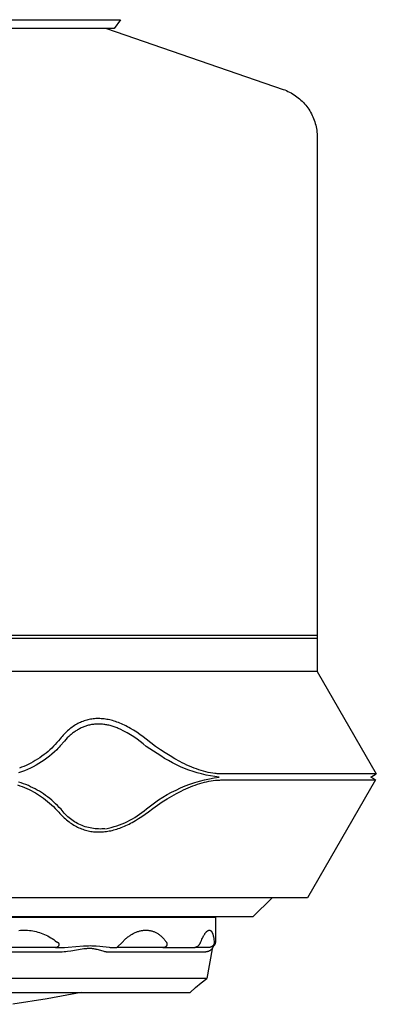
# Model space of a CAD drawing. Units: millimetres. Extents: x -121 to 119, y -164 to 182.
# Drawn here: x -60 to -29, y 40 to 127 of the extents above; entities that cross this region are included whole.
import ezdxf

# ---------------------------------------------------------------- set-up
doc = ezdxf.new("R2010")
doc.units = ezdxf.units.MM
doc.header["$MEASUREMENT"] = 0
doc.layers.add('Default', color=7, linetype='Continuous', true_color=0x000000)

msp = doc.modelspace()

# ---------------------------------------------------------------- linework, layer by layer
at = {"layer": 'Default', "color": 7, "true_color": 0xffffff}
for p, q in [((-98.276, 127.05), (-51.312, 127.05)), ((-51.312, 127.05), (-51.882, 126.26)), ((-51.882, 126.26), (-97.705, 126.26)), ((-52.554, 126.26), (-36.86, 120.856)), ((-36.86, 120.856), (-36.714, 120.803)), ((-36.714, 120.803), (-36.571, 120.745)), ((-36.571, 120.745), (-36.429, 120.683)), ((-36.429, 120.683), (-36.29, 120.615)), ((-36.29, 120.615), (-36.153, 120.543)), ((-36.153, 120.543), (-36.019, 120.465)), ((-36.019, 120.465), (-35.887, 120.384)), ((-35.887, 120.384), (-35.758, 120.298)), ((-35.758, 120.298), (-35.633, 120.207)), ((-35.633, 120.207), (-35.51, 120.112)), ((-35.51, 120.112), (-35.391, 120.013)), ((-35.391, 120.013), (-35.275, 119.91)), ((-35.275, 119.91), (-35.163, 119.803)), ((-35.163, 119.803), (-35.055, 119.693)), ((-35.055, 119.693), (-34.95, 119.578)), ((-34.95, 119.578), (-34.85, 119.46)), ((-34.85, 119.46), (-34.754, 119.339)), ((-34.754, 119.339), (-34.662, 119.215)), ((-34.662, 119.215), (-34.574, 119.087)), ((-34.574, 119.087), (-34.49, 118.956)), ((-34.49, 118.956), (-34.412, 118.823)), ((-34.412, 118.823), (-34.338, 118.687)), ((-34.338, 118.687), (-34.268, 118.549)), ((-34.268, 118.549), (-34.204, 118.408)), ((-34.204, 118.408), (-34.144, 118.265)), ((-34.144, 118.265), (-34.089, 118.12)), ((-34.089, 118.12), (-34.039, 117.973)), ((-34.039, 117.973), (-33.995, 117.825)), ((-33.995, 117.825), (-33.955, 117.675)), ((-33.955, 117.675), (-33.921, 117.524)), ((-33.921, 117.524), (-33.892, 117.372)), ((-33.892, 117.372), (-33.868, 117.219)), ((-33.868, 117.219), (-33.849, 117.065)), ((-33.849, 117.065), (-33.836, 116.911)), ((-33.836, 116.911), (-33.828, 116.756)), ((-33.828, 116.756), (-33.825, 116.601)), ((-33.825, 116.601), (-33.825, 69.127)), ((-33.825, 72.325), (-115.825, 72.325)), ((-99.999, 72.077), (-33.826, 72.077)), ((-33.826, 69.127), (-115.825, 69.127)), ((-33.825, 69.127), (-28.575, 60.027)), ((-54.429, 64.771), (-54.541, 64.735)), ((-54.316, 64.805), (-54.429, 64.771)), ((-54.202, 64.834), (-54.316, 64.805)), ((-54.087, 64.86), (-54.202, 64.834)), ((-53.971, 64.882), (-54.087, 64.86)), ((-53.855, 64.901), (-53.971, 64.882)), ((-53.737, 64.917), (-53.855, 64.901)), ((-53.619, 64.928), (-53.737, 64.917)), ((-53.5, 64.937), (-53.619, 64.928)), ((-53.38, 64.941), (-53.5, 64.937)), ((-53.26, 64.943), (-53.38, 64.941)), ((-53.139, 64.94), (-53.26, 64.943)), ((-53.016, 64.934), (-53.139, 64.94)), ((-52.894, 64.925), (-53.016, 64.934)), ((-52.77, 64.912), (-52.894, 64.925)), ((-52.645, 64.895), (-52.77, 64.912)), ((-52.52, 64.875), (-52.645, 64.895)), ((-52.394, 64.851), (-52.52, 64.875)), ((-52.268, 64.824), (-52.394, 64.851)), ((-52.14, 64.793), (-52.268, 64.824)), ((-52.012, 64.759), (-52.14, 64.793)), ((-51.883, 64.721), (-52.012, 64.759)), ((-55.917, 63.935), (-56.016, 63.849)), ((-55.817, 64.018), (-55.917, 63.935)), ((-55.716, 64.097), (-55.817, 64.018)), ((-55.614, 64.173), (-55.716, 64.097)), ((-55.511, 64.245), (-55.614, 64.173)), ((-55.407, 64.314), (-55.511, 64.245)), ((-55.302, 64.379), (-55.407, 64.314)), ((-55.196, 64.44), (-55.302, 64.379)), ((-55.203, 63.895), (-55.278, 63.847)), ((-55.125, 63.942), (-55.203, 63.895)), ((-55.089, 64.498), (-55.196, 64.44)), ((-55.046, 63.987), (-55.125, 63.942)), ((-54.981, 64.553), (-55.089, 64.498)), ((-54.966, 64.031), (-55.046, 63.987)), ((-54.873, 64.604), (-54.981, 64.553)), ((-54.885, 64.073), (-54.966, 64.031)), ((-54.805, 64.112), (-54.885, 64.073)), ((-54.763, 64.651), (-54.873, 64.604)), ((-54.723, 64.149), (-54.805, 64.112)), ((-54.653, 64.695), (-54.763, 64.651)), ((-54.641, 64.185), (-54.723, 64.149)), ((-54.541, 64.735), (-54.653, 64.695)), ((-54.558, 64.218), (-54.641, 64.185)), ((-54.481, 64.247), (-54.558, 64.218)), ((-54.403, 64.275), (-54.481, 64.247)), ((-54.324, 64.3), (-54.403, 64.275)), ((-54.244, 64.323), (-54.324, 64.3)), ((-54.157, 64.346), (-54.244, 64.323)), ((-54.069, 64.367), (-54.157, 64.346)), ((-53.983, 64.386), (-54.069, 64.367)), ((-53.897, 64.403), (-53.983, 64.386)), ((-53.808, 64.417), (-53.897, 64.403)), ((-53.718, 64.429), (-53.808, 64.417)), ((-53.628, 64.438), (-53.718, 64.429)), ((-53.538, 64.446), (-53.628, 64.438)), ((-53.447, 64.451), (-53.538, 64.446)), ((-53.355, 64.454), (-53.447, 64.451)), ((-53.263, 64.455), (-53.355, 64.454)), ((-53.172, 64.454), (-53.263, 64.455)), ((-53.08, 64.451), (-53.172, 64.454)), ((-52.989, 64.445), (-53.08, 64.451)), ((-52.897, 64.438), (-52.989, 64.445)), ((-52.806, 64.428), (-52.897, 64.438)), ((-52.711, 64.416), (-52.806, 64.428)), ((-52.617, 64.402), (-52.711, 64.416)), ((-52.523, 64.385), (-52.617, 64.402)), ((-52.429, 64.367), (-52.523, 64.385)), ((-52.334, 64.345), (-52.429, 64.367)), ((-52.239, 64.322), (-52.334, 64.345)), ((-52.144, 64.297), (-52.239, 64.322)), ((-52.051, 64.27), (-52.144, 64.297)), ((-51.96, 64.242), (-52.051, 64.27)), ((-51.87, 64.213), (-51.96, 64.242)), ((-51.754, 64.68), (-51.883, 64.721)), ((-51.781, 64.181), (-51.87, 64.213)), ((-51.692, 64.148), (-51.781, 64.181)), ((-51.623, 64.635), (-51.754, 64.68)), ((-51.601, 64.112), (-51.692, 64.148)), ((-51.492, 64.586), (-51.623, 64.635)), ((-51.511, 64.074), (-51.601, 64.112)), ((-51.332, 63.994), (-51.511, 64.074)), ((-51.361, 64.534), (-51.492, 64.586)), ((-51.229, 64.479), (-51.361, 64.534)), ((-51.023, 63.837), (-51.332, 63.994)), ((-51.096, 64.419), (-51.229, 64.479)), ((-50.962, 64.357), (-51.096, 64.419)), ((-50.828, 64.291), (-50.962, 64.357)), ((-50.693, 64.221), (-50.828, 64.291)), ((-50.557, 64.148), (-50.693, 64.221)), ((-50.421, 64.071), (-50.557, 64.148)), ((-50.147, 63.907), (-50.421, 64.071)), ((-49.87, 63.729), (-50.147, 63.907)), ((-56.679, 63.144), (-56.82, 62.973)), ((-56.587, 63.255), (-56.679, 63.144)), ((-56.495, 63.363), (-56.587, 63.255)), ((-56.401, 63.467), (-56.495, 63.363)), ((-56.306, 63.568), (-56.401, 63.467)), ((-56.21, 63.665), (-56.306, 63.568)), ((-56.17, 63.088), (-56.3, 62.946)), ((-56.113, 63.759), (-56.21, 63.665)), ((-56.037, 63.226), (-56.17, 63.088)), ((-56.016, 63.849), (-56.113, 63.759)), ((-55.909, 63.351), (-56.037, 63.226)), ((-55.843, 63.411), (-55.909, 63.351)), ((-55.776, 63.47), (-55.843, 63.411)), ((-55.709, 63.528), (-55.776, 63.47)), ((-55.64, 63.585), (-55.709, 63.528)), ((-55.57, 63.64), (-55.64, 63.585)), ((-55.499, 63.694), (-55.57, 63.64)), ((-55.426, 63.746), (-55.499, 63.694)), ((-55.353, 63.797), (-55.426, 63.746)), ((-55.278, 63.847), (-55.353, 63.797)), ((-50.719, 63.67), (-51.023, 63.837)), ((-50.421, 63.493), (-50.719, 63.67)), ((-50.129, 63.307), (-50.421, 63.493)), ((-49.843, 63.112), (-50.129, 63.307)), ((-49.591, 63.536), (-49.87, 63.729)), ((-49.563, 62.907), (-49.843, 63.112)), ((-49.309, 63.33), (-49.591, 63.536)), ((-49.025, 63.109), (-49.309, 63.33)), ((-48.611, 62.786), (-49.025, 63.109)), ((-57.585, 62.174), (-57.75, 62.027)), ((-57.424, 62.326), (-57.585, 62.174)), ((-57.267, 62.482), (-57.424, 62.326)), ((-57.114, 62.642), (-57.267, 62.482)), ((-56.981, 62.174), (-57.189, 61.976)), ((-56.965, 62.805), (-57.114, 62.642)), ((-56.875, 62.283), (-56.981, 62.174)), ((-56.82, 62.973), (-56.965, 62.805)), ((-56.771, 62.394), (-56.875, 62.283)), ((-56.67, 62.508), (-56.771, 62.394)), ((-56.3, 62.946), (-56.67, 62.508)), ((-49.29, 62.694), (-49.563, 62.907)), ((-49.023, 62.472), (-49.29, 62.694)), ((-47.724, 61.621), (-49.023, 62.472)), ((-48.192, 62.474), (-48.611, 62.786)), ((-47.768, 62.175), (-48.192, 62.474)), ((-47.341, 61.89), (-47.768, 62.175)), ((-58.681, 61.33), (-58.881, 61.206)), ((-58.484, 61.46), (-58.681, 61.33)), ((-58.292, 61.596), (-58.484, 61.46)), ((-58.081, 61.257), (-58.319, 61.096)), ((-58.104, 61.737), (-58.292, 61.596)), ((-57.919, 61.884), (-58.104, 61.737)), ((-57.849, 61.425), (-58.081, 61.257)), ((-57.75, 62.027), (-57.919, 61.884)), ((-57.623, 61.601), (-57.849, 61.425)), ((-57.403, 61.785), (-57.623, 61.601)), ((-57.189, 61.976), (-57.403, 61.785)), ((-47.389, 61.406), (-47.724, 61.621)), ((-47.046, 61.203), (-47.389, 61.406)), ((-46.911, 61.621), (-47.341, 61.89)), ((-46.479, 61.367), (-46.911, 61.621)), ((-46.047, 61.132), (-46.479, 61.367)), ((-60.095, 60.614), (-60.297, 60.539)), ((-59.895, 60.693), (-60.095, 60.614)), ((-59.697, 60.779), (-59.895, 60.693)), ((-59.581, 60.419), (-59.847, 60.31)), ((-59.502, 60.87), (-59.697, 60.779)), ((-59.32, 60.537), (-59.581, 60.419)), ((-59.291, 60.976), (-59.502, 60.87)), ((-59.063, 60.664), (-59.32, 60.537)), ((-59.084, 61.087), (-59.291, 60.976)), ((-58.881, 61.206), (-59.084, 61.087)), ((-58.81, 60.8), (-59.063, 60.664)), ((-58.562, 60.944), (-58.81, 60.8)), ((-58.319, 61.096), (-58.562, 60.944)), ((-46.697, 61.012), (-47.046, 61.203)), ((-46.341, 60.832), (-46.697, 61.012)), ((-45.98, 60.665), (-46.341, 60.832)), ((-45.831, 61.021), (-46.047, 61.132)), ((-45.612, 60.51), (-45.98, 60.665)), ((-45.615, 60.916), (-45.831, 61.021)), ((-45.401, 60.816), (-45.615, 60.916)), ((-45.24, 60.368), (-45.612, 60.51)), ((-45.188, 60.722), (-45.401, 60.816)), ((-44.976, 60.632), (-45.188, 60.722)), ((-44.764, 60.548), (-44.976, 60.632)), ((-44.553, 60.469), (-44.764, 60.548)), ((-44.343, 60.396), (-44.553, 60.469)), ((-44.135, 60.329), (-44.343, 60.396)), ((-60.115, 60.209), (-60.387, 60.118)), ((-59.847, 60.31), (-60.115, 60.209)), ((-44.863, 60.239), (-45.24, 60.368)), ((-44.482, 60.122), (-44.863, 60.239)), ((-44.097, 60.019), (-44.482, 60.122)), ((-43.927, 60.268), (-44.135, 60.329)), ((-43.709, 59.929), (-44.097, 60.019)), ((-43.721, 60.213), (-43.927, 60.268)), ((-43.849, 59.492), (-43.412, 59.59)), ((-43.516, 60.165), (-43.721, 60.213)), ((-43.318, 59.852), (-43.709, 59.929)), ((-43.313, 60.124), (-43.516, 60.165)), ((-43.412, 59.59), (-42.972, 59.672)), ((-42.925, 59.789), (-43.318, 59.852)), ((-43.111, 60.09), (-43.313, 60.124)), ((-42.912, 60.063), (-43.111, 60.09)), ((-42.972, 59.672), (-42.53, 59.739)), ((-42.53, 59.739), (-42.925, 59.789)), ((-42.813, 60.052), (-42.912, 60.063)), ((-42.715, 60.044), (-42.813, 60.052)), ((-42.617, 60.037), (-42.715, 60.044)), ((-42.52, 60.032), (-42.617, 60.037)), ((-42.423, 60.029), (-42.52, 60.032)), ((-42.327, 60.028), (-42.423, 60.029)), ((-28.575, 60.027), (-42.327, 60.028)), ((-29.074, 59.739), (-28.575, 60.027)), ((-28.637, 59.487), (-29.074, 59.739)), ((-60.47, 59.046), (-60.257, 58.975)), ((-60.147, 59.232), (-60.367, 59.303)), ((-60.257, 58.975), (-60.046, 58.898)), ((-59.929, 59.154), (-60.147, 59.232)), ((-60.046, 58.898), (-59.837, 58.815)), ((-59.713, 59.071), (-59.929, 59.154)), ((-59.837, 58.815), (-59.631, 58.726)), ((-59.499, 58.982), (-59.713, 59.071)), ((-59.631, 58.726), (-59.436, 58.635)), ((-59.299, 58.891), (-59.499, 58.982)), ((-59.436, 58.635), (-59.243, 58.54)), ((-59.101, 58.796), (-59.299, 58.891)), ((-58.906, 58.695), (-59.101, 58.796)), ((-58.713, 58.589), (-58.906, 58.695)), ((-46.373, 58.595), (-45.967, 58.781)), ((-45.967, 58.781), (-45.553, 58.952)), ((-45.702, 58.599), (-45.492, 58.696)), ((-45.553, 58.952), (-45.134, 59.11)), ((-45.492, 58.696), (-45.284, 58.787)), ((-45.284, 58.787), (-45.077, 58.872)), ((-45.134, 59.11), (-44.71, 59.252)), ((-45.077, 58.872), (-44.871, 58.953)), ((-44.871, 58.953), (-44.666, 59.029)), ((-44.71, 59.252), (-44.282, 59.38)), ((-44.666, 59.029), (-44.461, 59.1)), ((-44.461, 59.1), (-44.257, 59.165)), ((-44.282, 59.38), (-43.849, 59.492)), ((-44.257, 59.165), (-44.055, 59.224)), ((-44.055, 59.224), (-43.854, 59.278)), ((-43.854, 59.278), (-43.654, 59.326)), ((-43.654, 59.326), (-43.456, 59.368)), ((-43.456, 59.368), (-43.26, 59.404)), ((-43.26, 59.404), (-43.065, 59.433)), ((-43.065, 59.433), (-42.872, 59.457)), ((-42.872, 59.457), (-42.682, 59.473)), ((-42.682, 59.473), (-42.493, 59.483)), ((-42.493, 59.483), (-42.4, 59.486)), ((-42.4, 59.486), (-42.307, 59.487)), ((-42.307, 59.487), (-28.637, 59.487)), ((-28.637, 59.487), (-34.676, 49.027)), ((-59.243, 58.54), (-59.053, 58.439)), ((-59.053, 58.439), (-58.866, 58.333)), ((-58.866, 58.333), (-58.682, 58.222)), ((-58.524, 58.478), (-58.713, 58.589)), ((-58.682, 58.222), (-58.501, 58.106)), ((-58.337, 58.362), (-58.524, 58.478)), ((-58.501, 58.106), (-58.323, 57.986)), ((-58.153, 58.241), (-58.337, 58.362)), ((-58.323, 57.986), (-58.149, 57.86)), ((-57.973, 58.116), (-58.153, 58.241)), ((-58.149, 57.86), (-57.966, 57.722)), ((-57.787, 57.978), (-57.973, 58.116)), ((-57.604, 57.835), (-57.787, 57.978)), ((-57.426, 57.688), (-57.604, 57.835)), ((-47.929, 57.714), (-47.552, 57.954)), ((-47.595, 57.532), (-47.176, 57.797)), ((-47.552, 57.954), (-47.167, 58.182)), ((-47.176, 57.797), (-46.755, 58.047)), ((-47.167, 58.182), (-46.774, 58.395)), ((-46.774, 58.395), (-46.373, 58.595)), ((-46.755, 58.047), (-46.334, 58.281)), ((-46.334, 58.281), (-45.912, 58.498)), ((-45.912, 58.498), (-45.702, 58.599)), ((-57.966, 57.722), (-57.788, 57.579)), ((-57.788, 57.579), (-57.614, 57.431)), ((-57.614, 57.431), (-57.443, 57.278)), ((-57.443, 57.278), (-57.277, 57.12)), ((-57.251, 57.535), (-57.426, 57.688)), ((-57.277, 57.12), (-57.115, 56.959)), ((-57.081, 57.379), (-57.251, 57.535)), ((-57.115, 56.959), (-56.957, 56.793)), ((-56.915, 57.217), (-57.081, 57.379)), ((-56.753, 57.052), (-56.915, 57.217)), ((-56.595, 56.882), (-56.753, 57.052)), ((-56.504, 56.763), (-56.595, 56.882)), ((-49.203, 56.753), (-49.008, 56.916)), ((-49.008, 56.916), (-48.658, 57.194)), ((-48.835, 56.657), (-48.425, 56.961)), ((-48.658, 57.194), (-48.298, 57.461)), ((-48.425, 56.961), (-48.012, 57.253)), ((-48.298, 57.461), (-47.929, 57.714)), ((-48.012, 57.253), (-47.595, 57.532)), ((-56.957, 56.793), (-56.804, 56.623)), ((-56.804, 56.623), (-56.706, 56.514)), ((-56.706, 56.514), (-56.607, 56.409)), ((-56.607, 56.409), (-56.507, 56.307)), ((-56.507, 56.307), (-56.405, 56.208)), ((-56.41, 56.647), (-56.504, 56.763)), ((-56.311, 56.535), (-56.41, 56.647)), ((-56.405, 56.208), (-56.303, 56.113)), ((-56.208, 56.426), (-56.311, 56.535)), ((-56.303, 56.113), (-56.2, 56.022)), ((-56.102, 56.321), (-56.208, 56.426)), ((-56.2, 56.022), (-56.096, 55.934)), ((-55.992, 56.219), (-56.102, 56.321)), ((-55.879, 56.122), (-55.992, 56.219)), ((-55.762, 56.028), (-55.879, 56.122)), ((-55.643, 55.939), (-55.762, 56.028)), ((-50.473, 55.914), (-50.25, 56.036)), ((-50.25, 56.036), (-50.032, 56.166)), ((-50.032, 56.166), (-49.817, 56.302)), ((-49.988, 55.877), (-49.703, 56.051)), ((-49.817, 56.302), (-49.608, 56.445)), ((-49.703, 56.051), (-49.416, 56.24)), ((-49.608, 56.445), (-49.403, 56.596)), ((-49.416, 56.24), (-49.126, 56.441)), ((-49.403, 56.596), (-49.203, 56.753)), ((-49.126, 56.441), (-48.835, 56.657)), ((-56.096, 55.934), (-55.991, 55.849)), ((-55.991, 55.849), (-55.885, 55.768)), ((-55.885, 55.768), (-55.778, 55.69)), ((-55.778, 55.69), (-55.671, 55.616)), ((-55.671, 55.616), (-55.562, 55.546)), ((-55.52, 55.853), (-55.643, 55.939)), ((-55.562, 55.546), (-55.452, 55.478)), ((-55.394, 55.772), (-55.52, 55.853)), ((-55.452, 55.478), (-55.341, 55.415)), ((-55.266, 55.696), (-55.394, 55.772)), ((-55.341, 55.415), (-55.23, 55.355)), ((-55.134, 55.624), (-55.266, 55.696)), ((-55.23, 55.355), (-55.118, 55.298)), ((-55.001, 55.556), (-55.134, 55.624)), ((-55.118, 55.298), (-55.004, 55.245)), ((-55.004, 55.245), (-54.89, 55.195)), ((-54.865, 55.494), (-55.001, 55.556)), ((-54.89, 55.195), (-54.775, 55.149)), ((-54.727, 55.436), (-54.865, 55.494)), ((-54.775, 55.149), (-54.659, 55.106)), ((-54.588, 55.383), (-54.727, 55.436)), ((-54.446, 55.334), (-54.588, 55.383)), ((-54.303, 55.291), (-54.446, 55.334)), ((-54.158, 55.253), (-54.303, 55.291)), ((-54.012, 55.22), (-54.158, 55.253)), ((-53.866, 55.192), (-54.012, 55.22)), ((-53.718, 55.169), (-53.866, 55.192)), ((-53.569, 55.151), (-53.718, 55.169)), ((-53.42, 55.138), (-53.569, 55.151)), ((-53.271, 55.131), (-53.42, 55.138)), ((-53.121, 55.128), (-53.271, 55.131)), ((-52.972, 55.131), (-53.121, 55.128)), ((-52.823, 55.139), (-52.972, 55.131)), ((-52.674, 55.153), (-52.823, 55.139)), ((-52.624, 55.159), (-52.375, 55.211)), ((-52.375, 55.211), (-52.128, 55.271)), ((-52.128, 55.271), (-51.883, 55.34)), ((-51.883, 55.34), (-51.641, 55.416)), ((-51.646, 55.121), (-51.511, 55.165)), ((-51.641, 55.416), (-51.401, 55.5)), ((-51.511, 55.165), (-51.376, 55.212)), ((-51.401, 55.5), (-51.164, 55.592)), ((-51.376, 55.212), (-51.24, 55.263)), ((-51.24, 55.263), (-51.104, 55.318)), ((-51.164, 55.592), (-50.93, 55.692)), ((-51.104, 55.318), (-50.966, 55.376)), ((-50.966, 55.376), (-50.829, 55.437)), ((-50.93, 55.692), (-50.7, 55.799)), ((-50.829, 55.437), (-50.69, 55.502)), ((-50.7, 55.799), (-50.473, 55.914)), ((-50.69, 55.502), (-50.551, 55.57)), ((-50.551, 55.57), (-50.411, 55.641)), ((-50.411, 55.641), (-50.271, 55.716)), ((-50.271, 55.716), (-49.988, 55.877)), ((-54.659, 55.106), (-54.543, 55.067)), ((-54.543, 55.067), (-54.425, 55.031)), ((-54.425, 55.031), (-54.307, 54.998)), ((-54.307, 54.998), (-54.188, 54.969)), ((-54.188, 54.969), (-54.068, 54.944)), ((-54.068, 54.944), (-53.947, 54.922)), ((-53.947, 54.922), (-53.825, 54.904)), ((-53.825, 54.904), (-53.703, 54.889)), ((-53.703, 54.889), (-53.58, 54.877)), ((-53.58, 54.877), (-53.456, 54.869)), ((-53.456, 54.869), (-53.331, 54.865)), ((-53.331, 54.865), (-53.206, 54.864)), ((-53.206, 54.864), (-53.08, 54.866)), ((-53.08, 54.866), (-52.953, 54.872)), ((-52.953, 54.872), (-52.826, 54.881)), ((-52.826, 54.881), (-52.697, 54.894)), ((-52.697, 54.894), (-52.568, 54.91)), ((-52.568, 54.91), (-52.439, 54.93)), ((-52.439, 54.93), (-52.308, 54.953)), ((-52.308, 54.953), (-52.177, 54.98)), ((-52.177, 54.98), (-52.045, 55.01)), ((-52.045, 55.01), (-51.913, 55.044)), ((-51.913, 55.044), (-51.78, 55.081)), ((-51.78, 55.081), (-51.646, 55.121)), ((-34.676, 49.027), (-114.974, 49.027)), ((-37.83, 49.027), (-39.547, 47.311)), ((-39.547, 47.311), (-110.046, 47.311)), ((-106.775, 47.308), (-42.876, 47.308)), ((-42.876, 47.308), (-42.875, 45.108)), ((-60.342, 46.114), (-60.187, 46.128)), ((-60.187, 46.128), (-60.031, 46.136)), ((-60.031, 46.136), (-59.876, 46.139)), ((-59.876, 46.139), (-59.72, 46.136)), ((-59.72, 46.136), (-59.564, 46.128)), ((-59.564, 46.128), (-59.409, 46.114)), ((-59.409, 46.114), (-59.254, 46.096)), ((-59.254, 46.096), (-59.1, 46.072)), ((-59.1, 46.072), (-58.947, 46.042)), ((-58.947, 46.042), (-58.795, 46.008)), ((-58.795, 46.008), (-58.645, 45.968)), ((-58.645, 45.968), (-58.495, 45.923)), ((-58.495, 45.923), (-58.348, 45.873)), ((-58.348, 45.873), (-58.202, 45.818)), ((-58.202, 45.818), (-58.058, 45.758)), ((-58.058, 45.758), (-57.917, 45.693)), ((-57.917, 45.693), (-57.777, 45.623)), ((-57.777, 45.623), (-57.641, 45.548)), ((-57.641, 45.548), (-57.506, 45.469)), ((-50.707, 45.49), (-50.645, 45.539)), ((-50.645, 45.539), (-50.583, 45.586)), ((-50.583, 45.586), (-50.52, 45.632)), ((-50.52, 45.632), (-50.456, 45.676)), ((-50.456, 45.676), (-50.391, 45.718)), ((-50.391, 45.718), (-50.326, 45.759)), ((-50.326, 45.759), (-50.26, 45.798)), ((-50.26, 45.798), (-50.192, 45.835)), ((-50.192, 45.835), (-50.124, 45.87)), ((-50.124, 45.87), (-50.059, 45.902)), ((-50.059, 45.902), (-49.994, 45.932)), ((-49.994, 45.932), (-49.927, 45.96)), ((-49.927, 45.96), (-49.86, 45.986)), ((-49.86, 45.986), (-49.792, 46.011)), ((-49.792, 46.011), (-49.724, 46.033)), ((-49.724, 46.033), (-49.654, 46.054)), ((-49.654, 46.054), (-49.585, 46.072)), ((-49.585, 46.072), (-49.519, 46.087)), ((-49.519, 46.087), (-49.453, 46.101)), ((-49.453, 46.101), (-49.387, 46.112)), ((-49.387, 46.112), (-49.32, 46.122)), ((-49.32, 46.122), (-49.253, 46.129)), ((-49.253, 46.129), (-49.186, 46.135)), ((-49.186, 46.135), (-49.119, 46.138)), ((-49.119, 46.138), (-49.052, 46.139)), ((-49.052, 46.139), (-48.987, 46.138)), ((-48.987, 46.138), (-48.922, 46.135)), ((-48.922, 46.135), (-48.858, 46.13)), ((-48.858, 46.13), (-48.793, 46.122)), ((-48.793, 46.122), (-48.729, 46.113)), ((-48.729, 46.113), (-48.665, 46.102)), ((-48.665, 46.102), (-48.602, 46.088)), ((-48.602, 46.088), (-48.539, 46.072)), ((-48.539, 46.072), (-48.476, 46.054)), ((-48.476, 46.054), (-48.413, 46.034)), ((-48.413, 46.034), (-48.352, 46.011)), ((-48.352, 46.011), (-48.291, 45.987)), ((-48.291, 45.987), (-48.231, 45.961)), ((-48.231, 45.961), (-48.172, 45.933)), ((-48.172, 45.933), (-48.114, 45.902)), ((-48.114, 45.902), (-48.057, 45.87)), ((-48.057, 45.87), (-47.998, 45.835)), ((-47.998, 45.835), (-47.941, 45.798)), ((-47.941, 45.798), (-47.885, 45.759)), ((-47.885, 45.759), (-47.83, 45.718)), ((-47.83, 45.718), (-47.777, 45.676)), ((-47.777, 45.676), (-47.724, 45.632)), ((-47.724, 45.632), (-47.673, 45.586)), ((-47.673, 45.586), (-47.623, 45.539)), ((-47.623, 45.539), (-47.573, 45.489)), ((-44.03, 45.433), (-43.978, 45.539)), ((-43.978, 45.539), (-43.93, 45.629)), ((-43.93, 45.629), (-43.904, 45.674)), ((-43.904, 45.674), (-43.878, 45.718)), ((-43.878, 45.718), (-43.854, 45.757)), ((-43.854, 45.757), (-43.83, 45.796)), ((-43.83, 45.796), (-43.804, 45.833)), ((-43.804, 45.833), (-43.778, 45.87)), ((-43.778, 45.87), (-43.755, 45.901)), ((-43.755, 45.901), (-43.731, 45.93)), ((-43.731, 45.93), (-43.706, 45.959)), ((-43.706, 45.959), (-43.693, 45.973)), ((-43.693, 45.973), (-43.68, 45.987)), ((-43.68, 45.987), (-43.669, 45.999)), ((-43.669, 45.999), (-43.658, 46.01)), ((-43.658, 46.01), (-43.646, 46.021)), ((-43.646, 46.021), (-43.635, 46.032)), ((-43.635, 46.032), (-43.623, 46.042)), ((-43.623, 46.042), (-43.61, 46.053)), ((-43.61, 46.053), (-43.598, 46.063)), ((-43.598, 46.063), (-43.585, 46.072)), ((-43.585, 46.072), (-43.574, 46.08)), ((-43.574, 46.08), (-43.564, 46.087)), ((-43.564, 46.087), (-43.553, 46.094)), ((-43.553, 46.094), (-43.542, 46.1)), ((-43.542, 46.1), (-43.53, 46.106)), ((-43.53, 46.106), (-43.525, 46.109)), ((-43.525, 46.109), (-43.519, 46.112)), ((-43.519, 46.112), (-43.513, 46.115)), ((-43.513, 46.115), (-43.507, 46.118)), ((-43.507, 46.118), (-43.501, 46.12)), ((-43.501, 46.12), (-43.495, 46.122)), ((-43.495, 46.122), (-43.49, 46.124)), ((-43.49, 46.124), (-43.485, 46.126)), ((-43.485, 46.126), (-43.48, 46.128)), ((-43.48, 46.128), (-43.475, 46.129)), ((-43.475, 46.129), (-43.47, 46.131)), ((-43.47, 46.131), (-43.464, 46.132)), ((-43.464, 46.132), (-43.459, 46.133)), ((-43.459, 46.133), (-43.454, 46.135)), ((-43.454, 46.135), (-43.449, 46.136)), ((-43.449, 46.136), (-43.444, 46.136)), ((-43.444, 46.136), (-43.438, 46.137)), ((-43.438, 46.137), (-43.433, 46.138)), ((-43.433, 46.138), (-43.428, 46.138)), ((-43.428, 46.138), (-43.422, 46.139)), ((-43.422, 46.139), (-43.417, 46.139)), ((-43.417, 46.139), (-43.412, 46.139)), ((-43.412, 46.139), (-43.407, 46.139)), ((-43.407, 46.139), (-43.402, 46.139)), ((-43.402, 46.139), (-43.397, 46.138)), ((-43.397, 46.138), (-43.393, 46.138)), ((-43.393, 46.138), (-43.388, 46.138)), ((-43.388, 46.138), (-43.383, 46.137)), ((-43.383, 46.137), (-43.379, 46.136)), ((-43.379, 46.136), (-43.374, 46.135)), ((-43.374, 46.135), (-43.369, 46.134)), ((-43.369, 46.134), (-43.365, 46.133)), ((-43.365, 46.133), (-43.36, 46.132)), ((-43.36, 46.132), (-43.356, 46.131)), ((-43.356, 46.131), (-43.351, 46.129)), ((-43.351, 46.129), (-43.347, 46.128)), ((-43.347, 46.128), (-43.342, 46.126)), ((-43.342, 46.126), (-43.338, 46.124)), ((-43.338, 46.124), (-43.333, 46.122)), ((-43.333, 46.122), (-43.328, 46.12)), ((-43.328, 46.12), (-43.323, 46.118)), ((-43.323, 46.118), (-43.319, 46.115)), ((-43.319, 46.115), (-43.314, 46.112)), ((-43.314, 46.112), (-43.31, 46.11)), ((-43.31, 46.11), (-43.305, 46.107)), ((-43.305, 46.107), (-43.301, 46.104)), ((-43.301, 46.104), (-43.296, 46.101)), ((-43.296, 46.101), (-43.292, 46.098)), ((-43.292, 46.098), (-43.288, 46.094)), ((-43.288, 46.094), (-43.283, 46.091)), ((-43.283, 46.091), (-43.279, 46.088)), ((-43.279, 46.088), (-43.275, 46.084)), ((-43.275, 46.084), (-43.271, 46.081)), ((-43.271, 46.081), (-43.267, 46.077)), ((-43.267, 46.077), (-43.263, 46.073)), ((-43.263, 46.073), (-43.258, 46.068)), ((-43.258, 46.068), (-43.254, 46.064)), ((-43.254, 46.064), (-43.249, 46.059)), ((-43.249, 46.059), (-43.241, 46.049)), ((-43.241, 46.049), (-43.233, 46.04)), ((-43.233, 46.04), (-43.225, 46.03)), ((-43.225, 46.03), (-43.218, 46.019)), ((-43.218, 46.019), (-43.21, 46.009)), ((-43.21, 46.009), (-43.204, 45.998)), ((-43.204, 45.998), (-43.195, 45.984)), ((-43.195, 45.984), (-43.187, 45.97)), ((-43.187, 45.97), (-43.179, 45.956)), ((-43.179, 45.956), (-43.171, 45.942)), ((-43.171, 45.942), (-43.164, 45.927)), ((-43.164, 45.927), (-43.157, 45.912)), ((-43.157, 45.912), (-43.144, 45.883)), ((-43.144, 45.883), (-43.13, 45.849)), ((-43.13, 45.849), (-43.118, 45.814)), ((-43.118, 45.814), (-43.106, 45.779)), ((-43.106, 45.779), (-43.095, 45.744)), ((-43.095, 45.744), (-43.083, 45.701)), ((-43.083, 45.701), (-43.071, 45.657)), ((-43.071, 45.657), (-43.061, 45.612)), ((-43.061, 45.612), (-43.051, 45.568)), ((-43.051, 45.568), (-43.039, 45.511)), ((-43.039, 45.511), (-43.029, 45.453)), ((-57.506, 45.469), (-57.375, 45.385)), ((-57.375, 45.385), (-57.247, 45.297)), ((-57.247, 45.297), (-57.121, 45.204)), ((-57.121, 45.204), (-56.999, 45.108)), ((-56.999, 45.108), (-56.991, 45.106)), ((-56.991, 45.106), (-56.982, 45.104)), ((-56.982, 45.104), (-56.974, 45.102)), ((-56.974, 45.102), (-56.965, 45.099)), ((-56.965, 45.099), (-56.957, 45.096)), ((-56.957, 45.096), (-56.948, 45.093)), ((-56.948, 45.093), (-56.94, 45.089)), ((-56.94, 45.089), (-56.932, 45.086)), ((-56.928, 44.628), (-56.936, 44.624)), ((-56.932, 45.086), (-56.924, 45.082)), ((-56.92, 44.632), (-56.928, 44.628)), ((-56.924, 45.082), (-56.917, 45.077)), ((-56.912, 44.636), (-56.92, 44.632)), ((-56.917, 45.077), (-56.909, 45.073)), ((-56.905, 44.641), (-56.912, 44.636)), ((-56.909, 45.073), (-56.902, 45.068)), ((-56.897, 44.646), (-56.905, 44.641)), ((-56.902, 45.068), (-56.894, 45.063)), ((-56.89, 44.651), (-56.897, 44.646)), ((-56.894, 45.063), (-56.887, 45.058)), ((-56.883, 44.657), (-56.89, 44.651)), ((-56.887, 45.058), (-56.88, 45.052)), ((-56.876, 44.663), (-56.883, 44.657)), ((-56.88, 45.052), (-56.874, 45.046)), ((-56.87, 44.668), (-56.876, 44.663)), ((-56.874, 45.046), (-56.867, 45.04)), ((-56.863, 44.675), (-56.87, 44.668)), ((-56.867, 45.04), (-56.861, 45.034)), ((-56.857, 44.681), (-56.863, 44.675)), ((-56.861, 45.034), (-56.855, 45.028)), ((-56.851, 44.688), (-56.857, 44.681)), ((-56.855, 45.028), (-56.849, 45.021)), ((-56.846, 44.694), (-56.851, 44.688)), ((-56.849, 45.021), (-56.843, 45.014)), ((-56.84, 44.701), (-56.846, 44.694)), ((-56.843, 45.014), (-56.838, 45.007)), ((-56.835, 44.708), (-56.84, 44.701)), ((-56.838, 45.007), (-56.833, 45)), ((-56.83, 44.716), (-56.835, 44.708)), ((-56.833, 45), (-56.828, 44.992)), ((-56.825, 44.723), (-56.83, 44.716)), ((-56.828, 44.992), (-56.824, 44.985)), ((-56.821, 44.731), (-56.825, 44.723)), ((-56.824, 44.985), (-56.819, 44.977)), ((-56.817, 44.739), (-56.821, 44.731)), ((-56.819, 44.977), (-56.815, 44.969)), ((-56.813, 44.747), (-56.817, 44.739)), ((-56.815, 44.969), (-56.811, 44.961)), ((-56.809, 44.755), (-56.813, 44.747)), ((-56.811, 44.961), (-56.808, 44.953)), ((-56.806, 44.763), (-56.809, 44.755)), ((-56.808, 44.953), (-56.805, 44.945)), ((-56.803, 44.771), (-56.806, 44.763)), ((-56.805, 44.945), (-56.802, 44.936)), ((-56.8, 44.78), (-56.803, 44.771)), ((-56.802, 44.936), (-56.799, 44.928)), ((-56.798, 44.788), (-56.8, 44.78)), ((-56.799, 44.928), (-56.797, 44.919)), ((-56.795, 44.797), (-56.798, 44.788)), ((-56.797, 44.919), (-56.795, 44.911)), ((-56.795, 44.911), (-56.793, 44.902)), ((-56.793, 44.805), (-56.795, 44.797)), ((-56.793, 44.902), (-56.791, 44.893)), ((-56.792, 44.814), (-56.793, 44.805)), ((-56.791, 44.823), (-56.792, 44.814)), ((-56.791, 44.893), (-56.79, 44.885)), ((-56.79, 44.832), (-56.791, 44.823)), ((-56.79, 44.885), (-56.789, 44.876)), ((-56.789, 44.841), (-56.79, 44.832)), ((-56.789, 44.876), (-56.789, 44.867)), ((-56.789, 44.867), (-56.789, 44.858)), ((-56.789, 44.858), (-56.789, 44.849)), ((-56.789, 44.849), (-56.789, 44.841)), ((-56.299, 44.613), (-55.963, 44.629)), ((-55.963, 44.629), (-54.6, 44.739)), ((-54.6, 44.739), (-54.295, 44.756)), ((-54.295, 44.756), (-54.143, 44.761)), ((-54.143, 44.761), (-53.99, 44.763)), ((-53.99, 44.763), (-53.862, 44.762)), ((-53.862, 44.762), (-53.734, 44.758)), ((-53.734, 44.758), (-53.607, 44.751)), ((-53.607, 44.751), (-53.479, 44.743)), ((-53.479, 44.743), (-53.16, 44.713)), ((-53.16, 44.713), (-52.315, 44.621)), ((-51.622, 44.608), (-51.113, 45.108)), ((-51.113, 45.108), (-51.058, 45.166)), ((-51.058, 45.166), (-51.002, 45.223)), ((-51.002, 45.223), (-50.946, 45.278)), ((-50.946, 45.278), (-50.888, 45.333)), ((-50.888, 45.333), (-50.829, 45.387)), ((-50.829, 45.387), (-50.769, 45.439)), ((-50.769, 45.439), (-50.707, 45.49)), ((-47.573, 45.489), (-47.524, 45.438)), ((-47.524, 45.438), (-47.477, 45.386)), ((-47.477, 45.386), (-47.431, 45.332)), ((-47.431, 45.332), (-47.387, 45.277)), ((-47.387, 45.277), (-47.343, 45.222)), ((-47.348, 44.628), (-47.357, 44.623)), ((-47.338, 44.633), (-47.348, 44.628)), ((-47.343, 45.222), (-47.301, 45.165)), ((-47.329, 44.639), (-47.338, 44.633)), ((-47.32, 44.645), (-47.329, 44.639)), ((-47.311, 44.651), (-47.32, 44.645)), ((-47.302, 44.657), (-47.311, 44.651)), ((-47.294, 44.664), (-47.302, 44.657)), ((-47.301, 45.165), (-47.26, 45.108)), ((-47.286, 44.671), (-47.294, 44.664)), ((-47.278, 44.678), (-47.286, 44.671)), ((-47.27, 44.686), (-47.278, 44.678)), ((-47.263, 44.694), (-47.27, 44.686)), ((-47.256, 44.702), (-47.263, 44.694)), ((-47.26, 45.108), (-47.253, 45.099)), ((-47.249, 44.71), (-47.256, 44.702)), ((-47.253, 45.099), (-47.247, 45.091)), ((-47.242, 44.719), (-47.249, 44.71)), ((-47.247, 45.091), (-47.24, 45.082)), ((-47.236, 44.728), (-47.242, 44.719)), ((-47.24, 45.082), (-47.234, 45.073)), ((-47.23, 44.737), (-47.236, 44.728)), ((-47.234, 45.073), (-47.228, 45.064)), ((-47.225, 44.746), (-47.23, 44.737)), ((-47.228, 45.064), (-47.223, 45.055)), ((-47.219, 44.755), (-47.225, 44.746)), ((-47.223, 45.055), (-47.218, 45.046)), ((-47.215, 44.765), (-47.219, 44.755)), ((-47.218, 45.046), (-47.213, 45.036)), ((-47.21, 44.775), (-47.215, 44.765)), ((-47.213, 45.036), (-47.208, 45.026)), ((-47.206, 44.785), (-47.21, 44.775)), ((-47.208, 45.026), (-47.204, 45.016)), ((-47.202, 44.795), (-47.206, 44.785)), ((-47.204, 45.016), (-47.2, 45.006)), ((-47.198, 44.805), (-47.202, 44.795)), ((-47.2, 45.006), (-47.197, 44.996)), ((-47.195, 44.815), (-47.198, 44.805)), ((-47.197, 44.996), (-47.194, 44.985)), ((-47.192, 44.826), (-47.195, 44.815)), ((-47.194, 44.985), (-47.191, 44.975)), ((-47.19, 44.836), (-47.192, 44.826)), ((-47.191, 44.975), (-47.189, 44.965)), ((-47.187, 44.847), (-47.19, 44.836)), ((-47.189, 44.965), (-47.187, 44.954)), ((-47.187, 44.954), (-47.185, 44.943)), ((-47.186, 44.857), (-47.187, 44.847)), ((-47.184, 44.868), (-47.186, 44.857)), ((-47.185, 44.943), (-47.184, 44.933)), ((-47.184, 44.933), (-47.183, 44.922)), ((-47.183, 44.879), (-47.184, 44.868)), ((-47.183, 44.922), (-47.183, 44.911)), ((-47.183, 44.911), (-47.182, 44.9)), ((-47.182, 44.9), (-47.183, 44.889)), ((-47.183, 44.889), (-47.183, 44.879)), ((-44.66, 44.62), (-44.637, 44.627)), ((-44.637, 44.627), (-44.613, 44.636)), ((-44.613, 44.636), (-44.59, 44.645)), ((-44.59, 44.645), (-44.567, 44.655)), ((-44.567, 44.655), (-44.545, 44.665)), ((-44.545, 44.665), (-44.523, 44.677)), ((-44.523, 44.677), (-44.501, 44.689)), ((-44.501, 44.689), (-44.48, 44.701)), ((-44.48, 44.701), (-44.459, 44.715)), ((-44.459, 44.715), (-44.438, 44.729)), ((-44.438, 44.729), (-44.419, 44.744)), ((-44.419, 44.744), (-44.399, 44.76)), ((-44.399, 44.76), (-44.381, 44.776)), ((-44.381, 44.776), (-44.362, 44.793)), ((-44.362, 44.793), (-44.345, 44.811)), ((-44.345, 44.811), (-44.328, 44.829)), ((-44.328, 44.829), (-44.311, 44.847)), ((-44.311, 44.847), (-44.296, 44.867)), ((-44.296, 44.867), (-44.281, 44.886)), ((-44.281, 44.886), (-44.266, 44.907)), ((-44.266, 44.907), (-44.252, 44.927)), ((-44.252, 44.927), (-44.24, 44.949)), ((-44.24, 44.949), (-44.227, 44.97)), ((-44.227, 44.97), (-44.216, 44.992)), ((-44.216, 44.992), (-44.205, 45.015)), ((-44.205, 45.015), (-44.195, 45.037)), ((-44.195, 45.037), (-44.186, 45.061)), ((-44.186, 45.061), (-44.178, 45.084)), ((-44.178, 45.084), (-44.17, 45.108)), ((-44.17, 45.108), (-44.126, 45.217)), ((-44.126, 45.217), (-44.08, 45.326)), ((-44.08, 45.326), (-44.03, 45.433)), ((-43.08, 44.704), (-43.425, 44.608)), ((-43.307, 44.626), (-43.322, 44.622)), ((-43.292, 44.631), (-43.307, 44.626)), ((-43.277, 44.636), (-43.292, 44.631)), ((-43.263, 44.642), (-43.277, 44.636)), ((-43.248, 44.648), (-43.263, 44.642)), ((-43.234, 44.655), (-43.248, 44.648)), ((-43.22, 44.662), (-43.234, 44.655)), ((-43.206, 44.67), (-43.22, 44.662)), ((-43.193, 44.678), (-43.206, 44.67)), ((-43.18, 44.687), (-43.193, 44.678)), ((-43.167, 44.696), (-43.18, 44.687)), ((-43.043, 44.734), (-43.169, 44.491)), ((-43.154, 44.705), (-43.167, 44.696)), ((-43.142, 44.715), (-43.154, 44.705)), ((-43.13, 44.725), (-43.142, 44.715)), ((-43.119, 44.736), (-43.13, 44.725)), ((-43.107, 44.747), (-43.119, 44.736)), ((-43.097, 44.759), (-43.107, 44.747)), ((-43.086, 44.771), (-43.097, 44.759)), ((-43.076, 44.783), (-43.086, 44.771)), ((-43.066, 44.714), (-43.08, 44.704)), ((-43.067, 44.796), (-43.076, 44.783)), ((-43.058, 44.808), (-43.067, 44.796)), ((-43.053, 44.725), (-43.066, 44.714)), ((-43.049, 44.822), (-43.058, 44.808)), ((-43.04, 44.737), (-43.053, 44.725)), ((-43.041, 44.835), (-43.049, 44.822)), ((-43.033, 44.849), (-43.041, 44.835)), ((-43.027, 44.749), (-43.04, 44.737)), ((-43.026, 44.863), (-43.033, 44.849)), ((-43.029, 45.453), (-43.01, 45.339)), ((-43.015, 44.761), (-43.027, 44.749)), ((-43.019, 44.877), (-43.026, 44.863)), ((-43.013, 44.892), (-43.019, 44.877)), ((-43.003, 44.774), (-43.015, 44.761)), ((-43.008, 44.906), (-43.013, 44.892)), ((-43.01, 45.339), (-42.981, 45.108)), ((-43.002, 44.921), (-43.008, 44.906)), ((-42.992, 44.787), (-43.003, 44.774)), ((-42.998, 44.936), (-43.002, 44.921)), ((-42.993, 44.951), (-42.998, 44.936)), ((-42.99, 44.967), (-42.993, 44.951)), ((-42.981, 44.8), (-42.992, 44.787)), ((-42.987, 44.982), (-42.99, 44.967)), ((-42.984, 44.998), (-42.987, 44.982)), ((-42.982, 45.013), (-42.984, 44.998)), ((-42.98, 45.029), (-42.982, 45.013)), ((-42.981, 45.108), (-42.979, 45.092)), ((-42.97, 44.814), (-42.981, 44.8)), ((-42.979, 45.045), (-42.98, 45.029)), ((-42.979, 45.092), (-42.979, 45.076)), ((-42.979, 45.076), (-42.979, 45.06)), ((-42.979, 45.06), (-42.979, 45.045)), ((-42.96, 44.829), (-42.97, 44.814)), ((-42.951, 44.843), (-42.96, 44.829)), ((-42.942, 44.858), (-42.951, 44.843)), ((-42.933, 44.873), (-42.942, 44.858)), ((-42.925, 44.889), (-42.933, 44.873)), ((-42.918, 44.905), (-42.925, 44.889)), ((-42.911, 44.921), (-42.918, 44.905)), ((-42.905, 44.937), (-42.911, 44.921)), ((-42.899, 44.953), (-42.905, 44.937)), ((-42.894, 44.97), (-42.899, 44.953)), ((-42.89, 44.987), (-42.894, 44.97)), ((-42.886, 45.004), (-42.89, 44.987)), ((-42.883, 45.021), (-42.886, 45.004)), ((-42.88, 45.038), (-42.883, 45.021)), ((-42.878, 45.055), (-42.88, 45.038)), ((-42.876, 45.073), (-42.878, 45.055)), ((-42.875, 45.09), (-42.876, 45.073)), ((-42.875, 45.108), (-42.875, 45.09)), ((-56.846, 44.194), (-77.582, 44.194)), ((-57.108, 44.608), (-63.131, 44.608)), ((-57.1, 44.606), (-57.108, 44.608)), ((-57.091, 44.604), (-57.1, 44.606)), ((-57.082, 44.602), (-57.091, 44.604)), ((-57.074, 44.601), (-57.082, 44.602)), ((-57.078, 44.608), (-56.635, 44.608)), ((-57.065, 44.6), (-57.074, 44.601)), ((-57.056, 44.6), (-57.065, 44.6)), ((-57.047, 44.6), (-57.056, 44.6)), ((-57.038, 44.6), (-57.047, 44.6)), ((-57.029, 44.6), (-57.038, 44.6)), ((-57.02, 44.601), (-57.029, 44.6)), ((-57.012, 44.602), (-57.02, 44.601)), ((-57.003, 44.603), (-57.012, 44.602)), ((-56.994, 44.605), (-57.003, 44.603)), ((-56.986, 44.606), (-56.994, 44.605)), ((-56.977, 44.609), (-56.986, 44.606)), ((-56.968, 44.611), (-56.977, 44.609)), ((-56.96, 44.614), (-56.968, 44.611)), ((-56.952, 44.617), (-56.96, 44.614)), ((-56.944, 44.62), (-56.952, 44.617)), ((-56.936, 44.624), (-56.944, 44.62)), ((-56.671, 44.195), (-56.846, 44.194)), ((-56.496, 44.2), (-56.671, 44.195)), ((-56.635, 44.608), (-56.299, 44.613)), ((-56.321, 44.21), (-56.496, 44.2)), ((-56.172, 44.223), (-56.321, 44.21)), ((-56.024, 44.239), (-56.172, 44.223)), ((-55.729, 44.278), (-56.024, 44.239)), ((-54.732, 44.446), (-55.729, 44.278)), ((-54.568, 44.469), (-54.732, 44.446)), ((-54.445, 44.484), (-54.568, 44.469)), ((-54.322, 44.495), (-54.445, 44.484)), ((-54.26, 44.5), (-54.322, 44.495)), ((-54.199, 44.503), (-54.26, 44.5)), ((-54.137, 44.505), (-54.199, 44.503)), ((-54.075, 44.505), (-54.137, 44.505)), ((-54.007, 44.504), (-54.075, 44.505)), ((-53.94, 44.502), (-54.007, 44.504)), ((-53.872, 44.497), (-53.94, 44.502)), ((-53.804, 44.491), (-53.872, 44.497)), ((-53.737, 44.483), (-53.804, 44.491)), ((-53.669, 44.474), (-53.737, 44.483)), ((-53.602, 44.463), (-53.669, 44.474)), ((-53.535, 44.451), (-53.602, 44.463)), ((-53.465, 44.436), (-53.535, 44.451)), ((-53.395, 44.42), (-53.465, 44.436)), ((-53.255, 44.384), (-53.395, 44.42)), ((-52.774, 44.244), (-53.255, 44.384)), ((-52.707, 44.227), (-52.774, 44.244)), ((-52.67, 44.218), (-52.707, 44.227)), ((-52.633, 44.211), (-52.67, 44.218)), ((-52.596, 44.205), (-52.633, 44.211)), ((-52.577, 44.202), (-52.596, 44.205)), ((-52.558, 44.199), (-52.577, 44.202)), ((-52.529, 44.196), (-52.558, 44.199)), ((-52.515, 44.195), (-52.529, 44.196)), ((-52.5, 44.195), (-52.515, 44.195)), ((-52.486, 44.194), (-52.5, 44.195)), ((-52.471, 44.194), (-52.486, 44.194)), ((-52.456, 44.194), (-52.471, 44.194)), ((-52.442, 44.194), (-52.456, 44.194)), ((-43.918, 44.194), (-52.442, 44.194)), ((-52.315, 44.621), (-52.215, 44.614)), ((-52.215, 44.614), (-52.115, 44.609)), ((-52.115, 44.609), (-52.014, 44.608)), ((-52.014, 44.608), (-51.622, 44.608)), ((-47.588, 44.608), (-51.618, 44.608)), ((-47.578, 44.604), (-47.588, 44.608)), ((-47.568, 44.602), (-47.578, 44.604)), ((-47.557, 44.599), (-47.568, 44.602)), ((-47.557, 44.608), (-44.708, 44.608)), ((-47.547, 44.597), (-47.557, 44.599)), ((-47.536, 44.595), (-47.547, 44.597)), ((-47.525, 44.594), (-47.536, 44.595)), ((-47.514, 44.593), (-47.525, 44.594)), ((-47.504, 44.593), (-47.514, 44.593)), ((-47.493, 44.592), (-47.504, 44.593)), ((-47.482, 44.593), (-47.493, 44.592)), ((-47.471, 44.593), (-47.482, 44.593)), ((-47.461, 44.594), (-47.471, 44.593)), ((-47.45, 44.595), (-47.461, 44.594)), ((-47.439, 44.597), (-47.45, 44.595)), ((-47.429, 44.599), (-47.439, 44.597)), ((-47.418, 44.601), (-47.429, 44.599)), ((-47.408, 44.604), (-47.418, 44.601)), ((-47.397, 44.607), (-47.408, 44.604)), ((-47.387, 44.611), (-47.397, 44.607)), ((-47.377, 44.615), (-47.387, 44.611)), ((-47.367, 44.619), (-47.377, 44.615)), ((-47.357, 44.623), (-47.367, 44.619)), ((-44.708, 44.608), (-44.684, 44.613)), ((-43.463, 44.608), (-44.691, 44.608)), ((-44.684, 44.613), (-44.66, 44.62)), ((-43.878, 44.194), (-43.918, 44.194)), ((-43.838, 44.194), (-43.878, 44.194)), ((-43.798, 44.196), (-43.838, 44.194)), ((-43.758, 44.2), (-43.798, 44.196)), ((-43.718, 44.204), (-43.758, 44.2)), ((-43.679, 44.21), (-43.718, 44.204)), ((-43.652, 44.214), (-43.679, 44.21)), ((-43.625, 44.219), (-43.652, 44.214)), ((-43.166, 44.496), (-43.634, 41.847)), ((-43.599, 44.225), (-43.625, 44.219)), ((-43.573, 44.232), (-43.599, 44.225)), ((-43.547, 44.239), (-43.573, 44.232)), ((-43.521, 44.248), (-43.547, 44.239)), ((-43.496, 44.257), (-43.521, 44.248)), ((-43.47, 44.267), (-43.496, 44.257)), ((-43.446, 44.278), (-43.47, 44.267)), ((-43.447, 44.607), (-43.463, 44.608)), ((-43.431, 44.607), (-43.447, 44.607)), ((-43.421, 44.29), (-43.446, 44.278)), ((-43.425, 44.608), (-43.437, 44.608)), ((-43.416, 44.607), (-43.431, 44.607)), ((-43.397, 44.303), (-43.421, 44.29)), ((-43.4, 44.608), (-43.416, 44.607)), ((-43.384, 44.61), (-43.4, 44.608)), ((-43.374, 44.316), (-43.397, 44.303)), ((-43.369, 44.612), (-43.384, 44.61)), ((-43.351, 44.331), (-43.374, 44.316)), ((-43.353, 44.615), (-43.369, 44.612)), ((-43.338, 44.618), (-43.353, 44.615)), ((-43.328, 44.346), (-43.351, 44.331)), ((-43.322, 44.622), (-43.338, 44.618)), ((-43.306, 44.361), (-43.328, 44.346)), ((-43.285, 44.378), (-43.306, 44.361)), ((-43.264, 44.395), (-43.285, 44.378)), ((-43.244, 44.413), (-43.264, 44.395)), ((-43.224, 44.432), (-43.244, 44.413)), ((-43.205, 44.451), (-43.224, 44.432)), ((-43.187, 44.471), (-43.205, 44.451)), ((-43.169, 44.491), (-43.187, 44.471)), ((-52.584, 41.847), (-102.979, 41.847)), ((-43.634, 41.847), (-52.584, 41.847)), ((-52.584, 41.847), (-52.584, 41.847)), ((-44.63, 41.035), (-44.138, 41.448)), ((-44.138, 41.448), (-43.634, 41.846)), ((-43.634, 41.846), (-43.634, 41.847)), ((-91.808, 40.608), (-45.111, 40.608)), ((-72.628, 40.594), (-54.811, 40.608)), ((-54.814, 40.593), (-57.832, 40.026)), ((-45.111, 40.608), (-44.63, 41.035)), ((-57.832, 40.026), (-60.867, 39.552))]:
    msp.add_line(p, q, dxfattribs=at)

doc.saveas('drawing.dxf')
